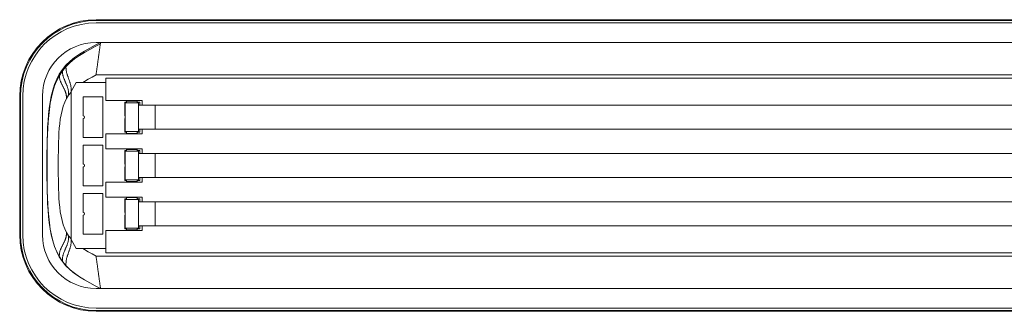
# Model space of a CAD drawing. Units: millimetres. Extents: x -1375 to -70, y 58 to 251.
# Drawn here: x -1375 to -723, y 58 to 251 of the extents above; entities that cross this region are included whole.
import ezdxf

# ---------------------------------------------------------------- set-up
doc = ezdxf.new("R2010")
doc.units = ezdxf.units.MM

# ---------------------------------------------------------------- blocks, each defined once
blk = doc.blocks.new('A$C31720796')
at = {"color": 0, "linetype": 'Continuous', "lineweight": 0, "extrusion": (0, 0, -1)}
for p, q in [((-451.42, -423.87), (752.58, -423.87)), ((-451.42, -424.46), (752.58, -424.46)), ((-451.42, -425.96), (752.58, -425.96)), ((-448.42, -438.96), (749.58, -438.96)), ((749.58, -438.96), (752.58, -438.96)), ((749.58, -438.96), (749.58, -439.85)), ((749.58, -438.96), (753.2, -440.83)), ((749.58, -439.85), (753.19, -441.72)), ((749.71, -439.92), (749.77, -440.3)), ((749.83, -440.75), (749.77, -440.3)), ((749.83, -440.75), (749.89, -441.2)), ((749.95, -441.64), (749.89, -441.2)), ((750.02, -442.09), (749.95, -441.64)), ((750.08, -442.54), (750.02, -442.09)), ((750.08, -442.54), (750.14, -442.99)), ((750.14, -442.99), (750.2, -443.44)), ((750.2, -443.44), (750.27, -443.88)), ((753.19, -441.72), (756.76, -443.62)), ((753.2, -440.83), (756.78, -442.74)), ((756.76, -443.62), (760.25, -445.59)), ((756.78, -442.74), (760.27, -444.72)), ((750.33, -444.33), (750.27, -443.88)), ((750.33, -444.33), (750.39, -444.78)), ((750.45, -445.23), (750.39, -444.78)), ((750.52, -445.68), (750.45, -445.23)), ((750.58, -446.12), (750.52, -445.68)), ((750.58, -446.12), (750.64, -446.57)), ((750.64, -446.57), (750.7, -447.02)), ((750.7, -447.02), (750.77, -447.47)), ((750.83, -447.92), (750.77, -447.47)), ((750.83, -447.92), (750.89, -448.36)), ((750.95, -448.81), (750.89, -448.36)), ((751.02, -449.26), (750.95, -448.81)), ((751.08, -449.71), (751.02, -449.26)), ((751.08, -449.71), (751.14, -450.16)), ((751.14, -450.16), (751.2, -450.6)), ((760.25, -445.59), (763.6, -447.66)), ((763.63, -446.81), (760.27, -444.72)), ((763.6, -447.66), (766.77, -449.87)), ((763.63, -446.81), (766.82, -449.02)), ((766.77, -449.87), (769.73, -452.25)), ((769.78, -451.41), (766.82, -449.02)), ((751.2, -450.6), (751.27, -451.05)), ((751.33, -451.5), (751.27, -451.05)), ((751.33, -451.5), (751.39, -451.95)), ((751.45, -452.39), (751.39, -451.95)), ((751.52, -452.84), (751.45, -452.39)), ((751.58, -453.29), (751.52, -452.84)), ((751.58, -453.29), (751.64, -453.74)), ((751.64, -453.74), (751.7, -454.19)), ((751.7, -454.19), (751.77, -454.63)), ((751.83, -455.08), (751.77, -454.63)), ((751.83, -455.08), (751.89, -455.53)), ((751.95, -455.98), (751.89, -455.53)), ((752.02, -456.43), (751.95, -455.98)), ((752.08, -456.87), (752.02, -456.43)), ((769.73, -452.25), (772.43, -454.83)), ((772.49, -454.01), (769.78, -451.41)), ((772.39, -457), (772.43, -456.63)), ((772.43, -454.83), (774.81, -457.66)), ((772.43, -456.63), (772.45, -456.25)), ((772.45, -456.25), (772.47, -455.88)), ((772.48, -455.51), (772.47, -455.88)), ((772.48, -455.51), (772.49, -455.13)), ((774.88, -456.85), (772.49, -454.01)), ((772.49, -454.91), (772.49, -455.13)), ((752.58, -460.46), (-451.42, -460.46)), ((746.08, -462.52), (-444.92, -462.52)), ((746.08, -462.96), (746.08, -462.52)), ((746.08, -471.88), (746.08, -462.96)), ((752.08, -456.87), (752.14, -457.32)), ((752.14, -457.32), (752.2, -457.77)), ((752.2, -457.77), (752.27, -458.22)), ((752.33, -458.67), (752.27, -458.22)), ((752.33, -458.67), (752.39, -459.11)), ((752.45, -459.56), (752.39, -459.11)), ((752.52, -460.01), (752.45, -459.56)), ((752.58, -460.46), (752.52, -460.01)), ((755.19, -461.87), (752.58, -460.46)), ((752.58, -460.46), (755.19, -461.87)), ((757.77, -463.3), (755.19, -461.87)), ((755.19, -461.87), (757.77, -463.3)), ((760.29, -464.79), (757.77, -463.3)), ((757.77, -463.3), (760.29, -464.79)), ((770.63, -463.23), (770.5, -463.59)), ((770.76, -462.87), (770.63, -463.23)), ((770.76, -462.87), (770.89, -462.5)), ((770.89, -462.5), (771.02, -462.14)), ((771.02, -462.14), (771.15, -461.77)), ((771.28, -461.41), (771.15, -461.77)), ((771.28, -461.41), (771.4, -461.04)), ((771.52, -460.68), (771.4, -461.04)), ((771.64, -460.31), (771.52, -460.68)), ((771.75, -459.95), (771.64, -460.31)), ((771.75, -459.95), (771.86, -459.58)), ((771.86, -459.58), (771.96, -459.21)), ((771.96, -459.21), (772.05, -458.85)), ((772.14, -458.48), (772.05, -458.85)), ((772.14, -458.48), (772.22, -458.11)), ((772.28, -457.74), (772.22, -458.11)), ((772.34, -457.37), (772.28, -457.74)), ((772.39, -457), (772.34, -457.37)), ((773.69, -463.24), (773.55, -463.59)), ((773.83, -462.89), (773.69, -463.24)), ((773.96, -462.54), (773.83, -462.89)), ((773.96, -462.54), (774.09, -462.19)), ((774.09, -462.19), (774.2, -461.84)), ((774.2, -461.84), (774.31, -461.49)), ((774.41, -461.14), (774.31, -461.49)), ((774.41, -461.14), (774.51, -460.78)), ((774.59, -460.43), (774.51, -460.78)), ((774.66, -460.07), (774.59, -460.43)), ((774.72, -459.72), (774.66, -460.07)), ((774.72, -459.72), (774.77, -459.36)), ((774.77, -459.36), (774.8, -459)), ((774.8, -459), (774.83, -458.65)), ((774.81, -457.66), (776.85, -460.75)), ((774.85, -458.29), (774.83, -458.65)), ((774.85, -458.29), (774.86, -457.93)), ((774.87, -457.74), (774.86, -457.93)), ((774.88, -456.85), (776.92, -459.96)), ((776.64, -463.04), (776.55, -463.38)), ((776.71, -462.7), (776.64, -463.04)), ((776.71, -462.7), (776.76, -462.36)), ((776.76, -462.36), (776.81, -462.02)), ((776.81, -462.02), (776.84, -461.68)), ((776.87, -461.33), (776.84, -461.68)), ((776.85, -460.75), (778.57, -464.09)), ((776.87, -461.33), (776.89, -460.99)), ((776.9, -460.84), (776.89, -460.99)), ((776.92, -459.96), (778.65, -463.31)), ((778.65, -463.31), (780.08, -466.88)), ((746.08, -465.46), (765.78, -465.46)), ((761.32, -465.46), (760.29, -464.79)), ((761.32, -465.46), (760.29, -464.79)), ((765.78, -465.46), (769.08, -471.46)), ((769.03, -470.22), (769.05, -469.85)), ((769.06, -469.48), (769.05, -469.85)), ((769.09, -469.1), (769.06, -469.48)), ((769.13, -468.73), (769.09, -469.1)), ((769.13, -468.73), (769.18, -468.36)), ((769.18, -468.36), (769.23, -467.99)), ((769.23, -467.99), (769.3, -467.62)), ((769.38, -467.25), (769.3, -467.62)), ((769.38, -467.25), (769.46, -466.89)), ((769.56, -466.52), (769.46, -466.89)), ((769.66, -466.15), (769.56, -466.52)), ((769.76, -465.79), (769.66, -466.15)), ((769.76, -465.79), (769.88, -465.42)), ((769.88, -465.42), (769.99, -465.05)), ((769.99, -465.05), (770.11, -464.69)), ((770.24, -464.32), (770.11, -464.69)), ((770.24, -464.32), (770.37, -463.96)), ((770.5, -463.59), (770.37, -463.96)), ((771.19, -469.54), (771.1, -469.89)), ((771.19, -469.54), (771.29, -469.18)), ((771.4, -468.83), (771.29, -469.18)), ((771.52, -468.48), (771.4, -468.83)), ((771.65, -468.13), (771.52, -468.48)), ((771.65, -468.13), (771.78, -467.78)), ((771.78, -467.78), (771.91, -467.43)), ((771.91, -467.43), (772.05, -467.08)), ((772.2, -466.73), (772.05, -467.08)), ((772.2, -466.73), (772.35, -466.38)), ((772.5, -466.03), (772.35, -466.38)), ((772.65, -465.68), (772.5, -466.03)), ((772.8, -465.34), (772.65, -465.68)), ((772.8, -465.34), (772.96, -464.99)), ((772.96, -464.99), (773.11, -464.64)), ((773.11, -464.64), (773.26, -464.29)), ((773.41, -463.94), (773.26, -464.29)), ((773.41, -463.94), (773.55, -463.59)), ((773.54, -470.03), (773.7, -469.7)), ((773.86, -469.37), (773.7, -469.7)), ((773.86, -469.37), (774.03, -469.04)), ((774.2, -468.7), (774.03, -469.04)), ((774.37, -468.37), (774.2, -468.7)), ((774.54, -468.04), (774.37, -468.37)), ((774.54, -468.04), (774.71, -467.71)), ((774.71, -467.71), (774.88, -467.38)), ((774.88, -467.38), (775.05, -467.05)), ((775.22, -466.72), (775.05, -467.05)), ((775.22, -466.72), (775.38, -466.39)), ((775.54, -466.05), (775.38, -466.39)), ((775.69, -465.72), (775.54, -466.05)), ((775.84, -465.39), (775.69, -465.72)), ((775.84, -465.39), (775.98, -465.06)), ((775.98, -465.06), (776.11, -464.72)), ((776.11, -464.72), (776.24, -464.39)), ((776.35, -464.05), (776.24, -464.39)), ((776.35, -464.05), (776.46, -463.71)), ((776.55, -463.38), (776.46, -463.71)), ((778.57, -464.09), (780, -467.63)), ((780, -467.63), (781.17, -471.36)), ((781.26, -470.62), (780.08, -466.88)), ((746.08, -473.04), (746.08, -471.88)), ((746.08, -477.46), (746.08, -473.04)), ((748.08, -501.96), (748.08, -474.96)), ((748.08, -474.96), (761.08, -474.96)), ((761.08, -474.96), (761.08, -487.46)), ((769.03, -470.22), (769.03, -470.6)), ((769.03, -470.97), (769.03, -470.6)), ((769.03, -471.35), (769.03, -470.97)), ((769.03, -471.37), (769.03, -471.35)), ((769.08, -471.46), (769.08, -569.46)), ((770.73, -473.82), (769.08, -471.78)), ((770.73, -473.82), (769.08, -471.78)), ((770.73, -473.1), (770.74, -472.74)), ((770.73, -473.46), (770.73, -473.1)), ((770.73, -473.82), (770.73, -473.46)), ((772.16, -476.13), (770.73, -473.82)), ((770.73, -473.82), (772.16, -476.13)), ((770.76, -472.38), (770.74, -472.74)), ((770.76, -472.38), (770.78, -472.03)), ((770.8, -471.67), (770.78, -472.03)), ((770.84, -471.31), (770.8, -471.67)), ((770.89, -470.95), (770.84, -471.31)), ((770.89, -470.95), (770.95, -470.6)), ((770.95, -470.6), (771.02, -470.24)), ((771.02, -470.24), (771.1, -469.89)), ((772.16, -476.13), (772.17, -475.78)), ((773.35, -478.6), (772.16, -476.13)), ((772.16, -476.13), (773.35, -478.6)), ((772.17, -475.78), (772.18, -475.44)), ((772.18, -475.44), (772.19, -475.09)), ((772.21, -474.75), (772.19, -475.09)), ((772.21, -474.75), (772.24, -474.41)), ((772.27, -474.07), (772.24, -474.41)), ((772.32, -473.72), (772.27, -474.07)), ((772.37, -473.38), (772.32, -473.72)), ((772.37, -473.38), (772.44, -473.04)), ((772.44, -473.04), (772.53, -472.71)), ((772.53, -472.71), (772.62, -472.37)), ((772.73, -472.03), (772.62, -472.37)), ((772.73, -472.03), (772.84, -471.7)), ((772.97, -471.36), (772.84, -471.7)), ((773.1, -471.03), (772.97, -471.36)), ((773.24, -470.7), (773.1, -471.03)), ((773.24, -470.7), (773.39, -470.36)), ((773.39, -470.36), (773.54, -470.03)), ((781.17, -471.36), (782.12, -475.23)), ((781.26, -470.62), (782.21, -474.51)), ((782.12, -475.23), (782.87, -479.21)), ((782.96, -478.52), (782.21, -474.51)), ((788.08, -474.46), (788.08, -566.46)), ((801.08, -474.46), (801.08, -566.46)), ((802.58, -474.46), (802.58, -566.46)), ((803.17, -474.46), (803.17, -566.46)), ((713.33, -480.46), (-411.27, -480.46)), ((713.33, -496.46), (713.33, -480.46)), ((723.93, -480.46), (713.73, -480.46)), ((722.08, -480.46), (722.08, -477.46)), ((722.08, -477.46), (746.08, -477.46)), ((723.58, -480.46), (723.58, -478.46)), ((723.58, -478.46), (725.23, -478.46)), ((724.33, -478.96), (733.33, -478.96)), ((724.33, -497.96), (724.33, -478.96)), ((725.23, -477.76), (725.23, -478.96)), ((732.43, -477.76), (725.23, -477.76)), ((732.43, -478.96), (732.43, -477.76)), ((732.43, -478.46), (733.58, -478.46)), ((733.33, -478.96), (733.33, -478.46)), ((733.33, -478.96), (733.33, -497.96)), ((733.58, -478.46), (733.58, -487.46)), ((774.33, -481.23), (773.35, -478.6)), ((773.35, -478.6), (774.33, -481.23)), ((775.12, -483.99), (774.33, -481.23)), ((775.12, -483.99), (774.33, -481.23)), ((782.87, -479.21), (783.46, -483.28)), ((783.55, -482.61), (782.96, -478.52)), ((784.01, -486.76), (783.55, -482.61)), ((775.75, -486.85), (775.12, -483.99)), ((775.12, -483.99), (775.75, -486.85)), ((776.24, -489.79), (775.75, -486.85)), ((776.24, -489.79), (775.75, -486.85)), ((783.46, -483.28), (783.92, -487.41)), ((783.92, -487.41), (784.27, -491.55)), ((784.01, -486.76), (784.37, -490.92)), ((733.58, -489.46), (733.58, -498.46)), ((761.08, -489.46), (761.08, -501.96)), ((776.62, -492.79), (776.24, -489.79)), ((776.62, -492.79), (776.24, -489.79)), ((776.91, -495.83), (776.62, -492.79)), ((776.91, -495.83), (776.62, -492.79)), ((777.13, -498.88), (776.91, -495.83)), ((776.91, -495.83), (777.13, -498.88)), ((784.27, -491.55), (784.54, -495.71)), ((784.37, -490.92), (784.63, -495.11)), ((784.54, -495.71), (784.73, -499.88)), ((784.63, -495.11), (784.82, -499.31)), ((713.33, -496.46), (-411.27, -496.46)), ((723.93, -496.46), (713.73, -496.46)), ((722.08, -499.46), (722.08, -496.46)), ((746.08, -499.46), (722.08, -499.46)), ((723.58, -498.46), (723.58, -496.46)), ((725.23, -498.46), (723.58, -498.46)), ((724.33, -497.96), (733.33, -497.96)), ((725.23, -499.16), (725.23, -497.96)), ((732.43, -499.16), (725.23, -499.16)), ((732.43, -497.96), (732.43, -499.16)), ((733.58, -498.46), (732.43, -498.46)), ((733.33, -498.46), (733.33, -497.96)), ((746.08, -503.88), (746.08, -499.46)), ((761.08, -501.96), (748.08, -501.96)), ((777.3, -501.94), (777.13, -498.88)), ((777.13, -498.88), (777.3, -501.94)), ((777.42, -505.02), (777.3, -501.94)), ((777.3, -501.94), (777.42, -505.02)), ((784.73, -499.88), (784.85, -504.07)), ((784.95, -503.52), (784.82, -499.31)), ((746.08, -505.04), (746.08, -503.88)), ((746.08, -509.46), (746.08, -505.04)), ((748.08, -533.96), (748.08, -506.96)), ((748.08, -506.96), (761.08, -506.96)), ((761.08, -506.96), (761.08, -519.46)), ((777.55, -511.18), (777.42, -505.02)), ((777.5, -508.09), (777.42, -505.02)), ((777.5, -508.09), (777.55, -511.18)), ((784.85, -504.07), (784.93, -508.27)), ((784.93, -508.27), (784.97, -512.48)), ((784.95, -503.52), (785.03, -507.75)), ((785.07, -511.98), (785.03, -507.75)), ((713.33, -512.46), (-411.27, -512.46)), ((713.33, -528.46), (713.33, -512.46)), ((723.93, -512.46), (713.73, -512.46)), ((722.08, -512.46), (722.08, -509.46)), ((722.08, -509.46), (746.08, -509.46)), ((723.58, -512.46), (723.58, -510.46)), ((723.58, -510.46), (725.23, -510.46)), ((724.33, -510.96), (733.33, -510.96)), ((724.33, -529.96), (724.33, -510.96)), ((725.23, -509.76), (725.23, -510.96)), ((732.43, -509.76), (725.23, -509.76)), ((732.43, -510.96), (732.43, -509.76)), ((732.43, -510.46), (733.58, -510.46)), ((733.33, -510.96), (733.33, -510.46)), ((733.33, -510.96), (733.33, -529.96)), ((733.58, -510.46), (733.58, -519.46)), ((777.57, -514.27), (777.55, -511.18)), ((777.57, -514.27), (777.55, -511.18)), ((777.58, -517.36), (777.57, -514.27)), ((777.58, -517.36), (777.57, -514.27)), ((784.97, -512.48), (784.98, -516.69)), ((785.08, -516.22), (785.07, -511.98)), ((733.58, -521.46), (733.58, -530.46)), ((761.08, -521.46), (761.08, -533.96)), ((777.58, -523.55), (777.58, -517.36)), ((777.58, -517.36), (777.58, -523.55)), ((784.98, -516.69), (784.98, -525.12)), ((785.08, -524.7), (785.08, -516.22)), ((713.33, -528.46), (-411.27, -528.46)), ((723.93, -528.46), (713.73, -528.46)), ((722.08, -531.46), (722.08, -528.46)), ((723.58, -530.46), (723.58, -528.46)), ((777.55, -529.73), (777.57, -526.64)), ((777.57, -526.64), (777.55, -529.73)), ((777.57, -526.64), (777.58, -523.55)), ((777.58, -523.55), (777.57, -526.64)), ((784.98, -525.12), (784.97, -529.33)), ((785.08, -524.7), (785.07, -528.93)), ((746.08, -531.46), (722.08, -531.46)), ((725.23, -530.46), (723.58, -530.46)), ((724.33, -529.96), (733.33, -529.96)), ((725.23, -531.16), (725.23, -529.96)), ((732.43, -531.16), (725.23, -531.16)), ((732.43, -529.96), (732.43, -531.16)), ((733.58, -530.46), (732.43, -530.46)), ((733.33, -530.46), (733.33, -529.96)), ((746.08, -535.88), (746.08, -531.46)), ((761.08, -533.96), (748.08, -533.96)), ((777.42, -535.9), (777.5, -532.82)), ((777.5, -532.82), (777.42, -535.9)), ((777.5, -532.82), (777.55, -529.73)), ((777.5, -532.82), (777.55, -529.73)), ((784.93, -533.54), (784.85, -537.74)), ((784.97, -529.33), (784.93, -533.54)), ((784.95, -537.39), (785.03, -533.17)), ((785.07, -528.93), (785.03, -533.17)), ((722.08, -544.46), (722.08, -541.46)), ((722.08, -541.46), (746.08, -541.46)), ((746.08, -537.04), (746.08, -535.88)), ((746.08, -541.46), (746.08, -537.04)), ((748.08, -565.96), (748.08, -538.96)), ((748.08, -538.96), (761.08, -538.96)), ((761.08, -538.96), (761.08, -551.46)), ((777.13, -542.03), (777.3, -538.97)), ((777.13, -542.03), (777.3, -538.97)), ((777.3, -538.97), (777.42, -535.9)), ((777.3, -538.97), (777.42, -535.9)), ((784.63, -545.81), (784.82, -541.6)), ((784.85, -537.74), (784.73, -541.93)), ((784.95, -537.39), (784.82, -541.6)), ((713.33, -544.46), (-411.27, -544.46)), ((713.33, -560.46), (713.33, -544.46)), ((723.93, -544.46), (713.73, -544.46)), ((723.58, -544.46), (723.58, -542.46)), ((723.58, -542.46), (725.23, -542.46)), ((724.33, -542.96), (733.33, -542.96)), ((724.33, -561.96), (724.33, -542.96)), ((725.23, -541.76), (725.23, -542.96)), ((732.43, -541.76), (725.23, -541.76)), ((732.43, -542.96), (732.43, -541.76)), ((732.43, -542.46), (733.58, -542.46)), ((733.33, -542.96), (733.33, -542.46)), ((733.33, -542.96), (733.33, -561.96)), ((733.58, -542.46), (733.58, -551.46)), ((776.24, -551.12), (776.62, -548.12)), ((776.62, -548.12), (776.24, -551.12)), ((776.62, -548.12), (776.91, -545.08)), ((776.91, -545.08), (776.62, -548.12)), ((776.91, -545.08), (777.13, -542.03)), ((776.91, -545.08), (777.13, -542.03)), ((784.54, -546.1), (784.27, -550.26)), ((784.37, -549.99), (784.63, -545.81)), ((784.73, -541.93), (784.54, -546.1)), ((733.58, -553.46), (733.58, -562.46)), ((761.08, -553.46), (761.08, -565.96)), ((775.12, -556.93), (775.75, -554.07)), ((775.12, -556.93), (775.75, -554.07)), ((775.75, -554.07), (776.24, -551.12)), ((776.24, -551.12), (775.75, -554.07)), ((783.92, -554.4), (783.46, -558.53)), ((784.01, -554.16), (783.55, -558.3)), ((784.27, -550.26), (783.92, -554.4)), ((784.01, -554.16), (784.37, -549.99)), ((713.33, -560.46), (-411.27, -560.46)), ((723.93, -560.46), (713.73, -560.46)), ((722.08, -563.46), (722.08, -560.46)), ((723.58, -562.46), (723.58, -560.46)), ((773.35, -562.31), (774.33, -559.68)), ((773.35, -562.31), (774.33, -559.68)), ((774.33, -559.68), (775.12, -556.93)), ((775.12, -556.93), (774.33, -559.68)), ((783.46, -558.53), (782.87, -562.6)), ((783.55, -558.3), (782.96, -562.39)), ((746.08, -563.46), (722.08, -563.46)), ((725.23, -562.46), (723.58, -562.46)), ((724.33, -561.96), (733.33, -561.96)), ((725.23, -563.16), (725.23, -561.96)), ((732.43, -563.16), (725.23, -563.16)), ((732.43, -561.96), (732.43, -563.16)), ((733.58, -562.46), (732.43, -562.46)), ((733.33, -562.46), (733.33, -561.96)), ((746.08, -567.88), (746.08, -563.46)), ((761.08, -565.96), (748.08, -565.96)), ((769.08, -569.14), (770.73, -567.09)), ((770.73, -567.09), (769.08, -569.14)), ((770.73, -567.09), (772.16, -564.79)), ((770.73, -567.09), (772.16, -564.79)), ((770.73, -567.09), (770.73, -567.45)), ((770.73, -567.45), (770.73, -567.81)), ((772.16, -564.79), (773.35, -562.31)), ((772.16, -564.79), (773.35, -562.31)), ((772.16, -564.79), (772.17, -565.13)), ((772.17, -565.13), (772.18, -565.48)), ((772.18, -565.48), (772.19, -565.82)), ((772.21, -566.16), (772.19, -565.82)), ((772.21, -566.16), (772.24, -566.51)), ((772.27, -566.85), (772.24, -566.51)), ((772.32, -567.19), (772.27, -566.85)), ((772.37, -567.53), (772.32, -567.19)), ((772.37, -567.53), (772.44, -567.87)), ((782.12, -566.58), (781.17, -570.45)), ((781.26, -570.29), (782.21, -566.4)), ((782.87, -562.6), (782.12, -566.58)), ((782.96, -562.39), (782.21, -566.4)), ((746.08, -569.04), (746.08, -567.88)), ((746.08, -577.96), (746.08, -569.04)), ((769.08, -569.46), (765.78, -575.46)), ((769.03, -569.55), (769.03, -569.57)), ((769.03, -569.57), (769.03, -569.94)), ((769.03, -569.94), (769.03, -570.32)), ((769.03, -570.69), (769.03, -570.32)), ((769.03, -570.69), (769.05, -571.06)), ((769.06, -571.44), (769.05, -571.06)), ((769.09, -571.81), (769.06, -571.44)), ((769.13, -572.18), (769.09, -571.81)), ((769.13, -572.18), (769.18, -572.55)), ((769.18, -572.55), (769.23, -572.92)), ((769.23, -572.92), (769.3, -573.29)), ((769.38, -573.66), (769.3, -573.29)), ((769.38, -573.66), (769.46, -574.03)), ((769.56, -574.4), (769.46, -574.03)), ((770.73, -567.81), (770.74, -568.17)), ((770.76, -568.53), (770.74, -568.17)), ((770.76, -568.53), (770.78, -568.89)), ((770.8, -569.25), (770.78, -568.89)), ((770.84, -569.6), (770.8, -569.25)), ((770.89, -569.96), (770.84, -569.6)), ((770.89, -569.96), (770.95, -570.32)), ((770.95, -570.32), (771.02, -570.67)), ((771.02, -570.67), (771.1, -571.03)), ((771.19, -571.38), (771.1, -571.03)), ((771.19, -571.38), (771.29, -571.73)), ((771.4, -572.08), (771.29, -571.73)), ((771.52, -572.43), (771.4, -572.08)), ((771.65, -572.79), (771.52, -572.43)), ((771.65, -572.79), (771.78, -573.14)), ((771.78, -573.14), (771.91, -573.49)), ((771.91, -573.49), (772.05, -573.83)), ((772.2, -574.18), (772.05, -573.83)), ((772.2, -574.18), (772.35, -574.53)), ((772.44, -567.87), (772.53, -568.21)), ((772.53, -568.21), (772.62, -568.54)), ((772.73, -568.88), (772.62, -568.54)), ((772.73, -568.88), (772.84, -569.22)), ((772.97, -569.55), (772.84, -569.22)), ((773.1, -569.89), (772.97, -569.55)), ((773.24, -570.22), (773.1, -569.89)), ((773.24, -570.22), (773.39, -570.55)), ((773.39, -570.55), (773.54, -570.88)), ((773.54, -570.88), (773.7, -571.22)), ((773.86, -571.55), (773.7, -571.22)), ((773.86, -571.55), (774.03, -571.88)), ((774.2, -572.21), (774.03, -571.88)), ((774.37, -572.54), (774.2, -572.21)), ((774.54, -572.87), (774.37, -572.54)), ((774.54, -572.87), (774.71, -573.2)), ((774.71, -573.2), (774.88, -573.53)), ((774.88, -573.53), (775.05, -573.87)), ((775.22, -574.2), (775.05, -573.87)), ((775.22, -574.2), (775.38, -574.53)), ((780, -574.18), (778.57, -577.72)), ((778.65, -577.6), (780.08, -574.04)), ((781.17, -570.45), (780, -574.18)), ((781.26, -570.29), (780.08, -574.04)), ((-451.42, -580.46), (752.58, -580.46)), ((746.08, -578.39), (-444.92, -578.39)), ((765.78, -575.46), (746.08, -575.46)), ((746.08, -578.39), (746.08, -577.96)), ((752.58, -580.46), (752.52, -580.91)), ((752.58, -580.46), (755.19, -579.05)), ((752.58, -580.46), (755.19, -579.05)), ((755.19, -579.05), (757.77, -577.61)), ((755.19, -579.05), (757.77, -577.61)), ((757.77, -577.61), (760.29, -576.13)), ((757.77, -577.61), (760.29, -576.13)), ((760.29, -576.13), (761.32, -575.46)), ((761.32, -575.46), (760.29, -576.13)), ((769.66, -574.76), (769.56, -574.4)), ((769.76, -575.13), (769.66, -574.76)), ((769.76, -575.13), (769.88, -575.49)), ((769.88, -575.49), (769.99, -575.86)), ((769.99, -575.86), (770.11, -576.23)), ((770.24, -576.59), (770.11, -576.23)), ((770.24, -576.59), (770.37, -576.96)), ((770.5, -577.32), (770.37, -576.96)), ((770.63, -577.68), (770.5, -577.32)), ((770.76, -578.05), (770.63, -577.68)), ((770.76, -578.05), (770.89, -578.41)), ((770.89, -578.41), (771.02, -578.78)), ((771.02, -578.78), (771.15, -579.14)), ((771.28, -579.51), (771.15, -579.14)), ((771.28, -579.51), (771.4, -579.87)), ((771.52, -580.24), (771.4, -579.87)), ((771.64, -580.6), (771.52, -580.24)), ((771.75, -580.97), (771.64, -580.6)), ((772.5, -574.88), (772.35, -574.53)), ((772.65, -575.23), (772.5, -574.88)), ((772.8, -575.58), (772.65, -575.23)), ((772.8, -575.58), (772.96, -575.93)), ((772.96, -575.93), (773.11, -576.28)), ((773.11, -576.28), (773.26, -576.62)), ((773.41, -576.97), (773.26, -576.62)), ((773.41, -576.97), (773.55, -577.32)), ((773.69, -577.67), (773.55, -577.32)), ((773.83, -578.02), (773.69, -577.67)), ((773.96, -578.37), (773.83, -578.02)), ((773.96, -578.37), (774.09, -578.72)), ((774.09, -578.72), (774.2, -579.07)), ((774.2, -579.07), (774.31, -579.43)), ((774.41, -579.78), (774.31, -579.43)), ((774.41, -579.78), (774.51, -580.13)), ((774.59, -580.49), (774.51, -580.13)), ((774.66, -580.84), (774.59, -580.49)), ((775.54, -574.86), (775.38, -574.53)), ((775.69, -575.19), (775.54, -574.86)), ((775.84, -575.53), (775.69, -575.19)), ((775.84, -575.53), (775.98, -575.86)), ((775.98, -575.86), (776.11, -576.19)), ((776.11, -576.19), (776.24, -576.53)), ((776.35, -576.86), (776.24, -576.53)), ((776.35, -576.86), (776.46, -577.2)), ((776.55, -577.54), (776.46, -577.2)), ((776.64, -577.87), (776.55, -577.54)), ((776.71, -578.21), (776.64, -577.87)), ((776.71, -578.21), (776.76, -578.55)), ((776.76, -578.55), (776.81, -578.9)), ((776.81, -578.9), (776.84, -579.24)), ((776.87, -579.58), (776.84, -579.24)), ((778.57, -577.72), (776.85, -581.06)), ((776.87, -579.58), (776.89, -579.92)), ((776.9, -580.27), (776.89, -579.92)), ((776.91, -580.61), (776.9, -580.27)), ((776.92, -580.92), (776.91, -580.61)), ((776.92, -580.96), (778.65, -577.6)), ((751.58, -587.62), (751.64, -587.18)), ((751.64, -587.18), (751.7, -586.73)), ((751.7, -586.73), (751.77, -586.28)), ((751.83, -585.83), (751.77, -586.28)), ((751.83, -585.83), (751.89, -585.38)), ((751.95, -584.94), (751.89, -585.38)), ((752.02, -584.49), (751.95, -584.94)), ((752.08, -584.04), (752.02, -584.49)), ((752.08, -584.04), (752.14, -583.59)), ((752.14, -583.59), (752.2, -583.14)), ((752.2, -583.14), (752.27, -582.7)), ((752.33, -582.25), (752.27, -582.7)), ((752.33, -582.25), (752.39, -581.8)), ((752.45, -581.35), (752.39, -581.8)), ((752.52, -580.91), (752.45, -581.35)), ((772.43, -586.98), (769.73, -589.56)), ((772.49, -586.9), (769.78, -589.5)), ((771.75, -580.97), (771.86, -581.34)), ((771.86, -581.34), (771.96, -581.7)), ((771.96, -581.7), (772.05, -582.07)), ((772.14, -582.44), (772.05, -582.07)), ((772.14, -582.44), (772.22, -582.81)), ((772.28, -583.17), (772.22, -582.81)), ((772.34, -583.54), (772.28, -583.17)), ((772.39, -583.92), (772.34, -583.54)), ((772.39, -583.92), (772.43, -584.29)), ((774.81, -584.15), (772.43, -586.98)), ((772.43, -584.29), (772.45, -584.66)), ((772.45, -584.66), (772.47, -585.03)), ((772.48, -585.41), (772.47, -585.03)), ((772.48, -585.41), (772.49, -585.78)), ((774.88, -584.07), (772.49, -586.9)), ((772.49, -586.15), (772.49, -585.78)), ((772.49, -586.53), (772.49, -586.15)), ((772.49, -586.9), (772.49, -586.53)), ((774.72, -581.2), (774.66, -580.84)), ((774.72, -581.2), (774.77, -581.55)), ((774.77, -581.55), (774.8, -581.91)), ((774.8, -581.91), (774.83, -582.27)), ((776.85, -581.06), (774.81, -584.15)), ((774.85, -582.63), (774.83, -582.27)), ((774.85, -582.63), (774.86, -582.99)), ((774.87, -583.35), (774.86, -582.99)), ((774.88, -583.71), (774.87, -583.35)), ((774.88, -584.07), (776.92, -580.96)), ((774.88, -584.05), (774.88, -583.71)), ((750.7, -593.89), (750.77, -593.45)), ((750.83, -593), (750.77, -593.45)), ((750.83, -593), (750.89, -592.55)), ((750.95, -592.1), (750.89, -592.55)), ((751.02, -591.66), (750.95, -592.1)), ((751.08, -591.21), (751.02, -591.66)), ((751.08, -591.21), (751.14, -590.76)), ((751.14, -590.76), (751.2, -590.31)), ((751.2, -590.31), (751.27, -589.86)), ((751.33, -589.42), (751.27, -589.86)), ((751.33, -589.42), (751.39, -588.97)), ((751.45, -588.52), (751.39, -588.97)), ((751.52, -588.07), (751.45, -588.52)), ((751.58, -587.62), (751.52, -588.07)), ((766.77, -591.94), (763.6, -594.15)), ((763.63, -594.11), (766.82, -591.89)), ((769.73, -589.56), (766.77, -591.94)), ((769.78, -589.5), (766.82, -591.89)), ((749.58, -601.96), (753.2, -600.08)), ((753.19, -600.09), (749.58, -601.96)), ((749.83, -600.17), (749.77, -600.61)), ((749.83, -600.17), (749.89, -599.72)), ((749.95, -599.27), (749.89, -599.72)), ((750.02, -598.82), (749.95, -599.27)), ((750.08, -598.37), (750.02, -598.82)), ((750.08, -598.37), (750.14, -597.93)), ((750.14, -597.93), (750.2, -597.48)), ((750.2, -597.48), (750.27, -597.03)), ((750.33, -596.58), (750.27, -597.03)), ((750.33, -596.58), (750.39, -596.13)), ((750.45, -595.69), (750.39, -596.13)), ((750.52, -595.24), (750.45, -595.69)), ((750.58, -594.79), (750.52, -595.24)), ((750.58, -594.79), (750.64, -594.34)), ((750.64, -594.34), (750.7, -593.89)), ((756.76, -598.19), (753.19, -600.09)), ((753.2, -600.08), (756.78, -598.17)), ((760.25, -596.22), (756.76, -598.19)), ((756.78, -598.17), (760.27, -596.19)), ((763.6, -594.15), (760.25, -596.22)), ((763.63, -594.11), (760.27, -596.19)), ((749.58, -601.96), (-448.42, -601.96)), ((749.58, -601.96), (749.64, -601.51)), ((752.58, -601.96), (749.58, -601.96)), ((749.64, -601.51), (749.7, -601.06)), ((749.7, -601.06), (749.77, -600.61)), ((752.58, -600.4), (752.58, -600.41)), ((752.58, -614.96), (-451.42, -614.96)), ((752.58, -616.46), (-451.42, -616.46)), ((752.58, -617.05), (-451.42, -617.05))]:
    blk.add_line(p, q, dxfattribs=at)
at = {"color": 0, "linetype": 'Continuous', "lineweight": 0}
for centre, radius, start, end in [((752.58, -474.46), 50.59, 0, 90), ((752.58, -474.46), 50, 0, 90), ((752.58, -474.46), 48.5, 0, 90), ((752.58, -474.46), 35.5, 0, 90), ((713.73, -480.86), 0.4, 90, 180), ((723.93, -480.86), 0.4, 0, 90), ((733.63, -488.46), 1, 92.86598, 107.4576), ((733.63, -488.46), 1, 252.5424, 267.13402), ((761.13, -488.46), 1, 92.86598, 267.13402), ((713.73, -496.06), 0.4, 180, 270), ((723.93, -496.06), 0.4, 270, 0), ((713.73, -512.86), 0.4, 90, 180), ((723.93, -512.86), 0.4, 0, 90), ((733.63, -520.46), 1, 92.86598, 107.4576), ((733.63, -520.46), 1, 252.5424, 267.13402), ((761.13, -520.46), 1, 92.86598, 267.13402), ((713.73, -528.06), 0.4, 180, 270), ((723.93, -528.06), 0.4, 270, 0), ((713.73, -544.86), 0.4, 90, 180), ((723.93, -544.86), 0.4, 0, 90), ((733.63, -552.46), 1, 92.86598, 107.4576), ((733.63, -552.46), 1, 252.5424, 267.13402), ((761.13, -552.46), 1, 92.86598, 267.13402), ((713.73, -560.06), 0.4, 180, 270), ((723.93, -560.06), 0.4, 270, 0), ((752.58, -566.46), 48.5, 270, 0), ((752.58, -566.46), 50, 270, 0), ((752.58, -566.46), 50.59, 270, 0), ((752.58, -566.46), 35.5, 270, 0)]:
    blk.add_arc(centre, radius, start, end, dxfattribs=at)

msp = doc.modelspace()

# ---------------------------------------------------------------- block references
at = {"extrusion": (0, 0, -1)}
msp.add_blockref('A$C31720796', (572.19, 674.64), dxfattribs=at)

doc.saveas('drawing.dxf')
